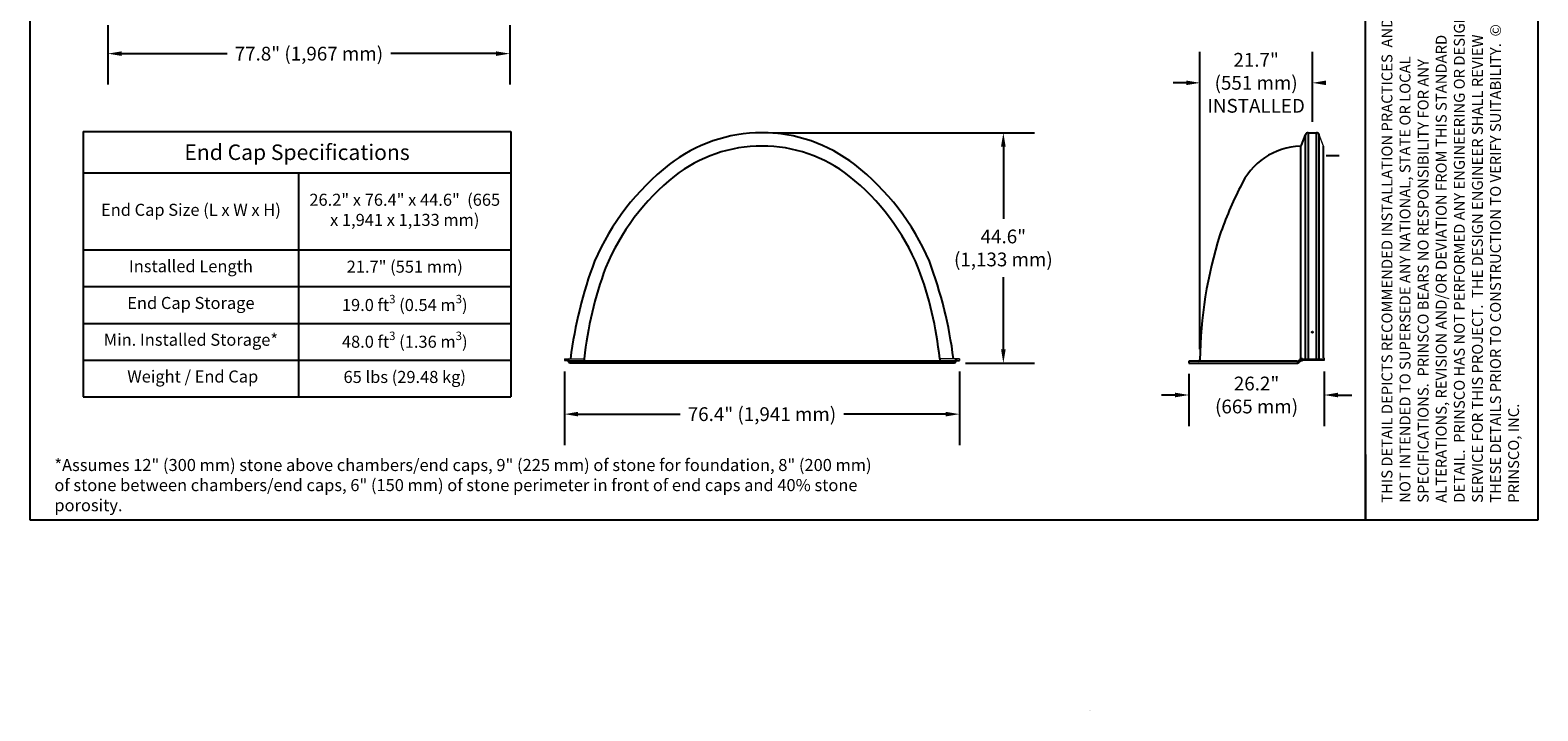
# Paper-space layout 'Layout1' of a CAD drawing. Units: inches. Extents: x 0 to 31.4, y -1.1 to 23.5.
# Drawn here: x 10.5 to 19.2, y -1.1 to 2.8 of the extents above; entities that cross this region are included whole.
import ezdxf

# ---------------------------------------------------------------- set-up
doc = ezdxf.new("R2010")
doc.units = ezdxf.units.IN
doc.header["$MEASUREMENT"] = 0
doc.layers.add('Detention Text', color=7, linetype='Continuous')
doc.styles.get("Standard").update_dxf_attribs({"font": 'arial.ttf'})
doc.styles.add('SUB', font='arial.ttf', dxfattribs={"height": 0.075})
doc.dimstyles.new('Chamber', dxfattribs={"dimtxt": 0.08, "dimasz": 0.08, "dimexe": 0.18, "dimexo": 0.0625, "dimgap": 0.05, "dimtad": 0, "dimtih": 1, "dimtoh": 1, "dimdec": 1, "dimzin": 0, "dimdsep": 46, "dimtxsty": 'Standard', "dimcen": 0, "dimadec": 0, "dimazin": 0, "dimtfac": 1, "dimtdec": 1, "dimtofl": 0, "dimtmove": 0, "dimatfit": 3, "dimfxl": 0.18, "dimtolj": 1, "dimtzin": 0, "dimarcsym": 0})

# ---------------------------------------------------------------- blocks, each defined once
blk = doc.blocks.new('*D30')
at = {"color": 0, "lineweight": -2, "transparency": 16777216}
for p, q in [((10.9502, 2.8581), (10.9502, 2.5119)), ((13.283, 2.8581), (13.283, 2.5119)), ((11.0302, 2.6919), (11.6414, 2.6919)), ((13.203, 2.6919), (12.5917, 2.6919))]:
    blk.add_line(p, q, dxfattribs=at)
at = {"color": 0, "transparency": 16777216}
for points in [[(11.0302, 2.7052), (11.0302, 2.6786), (10.9502, 2.6919)], [(13.203, 2.7052), (13.203, 2.6786), (13.283, 2.6919)]]:
    blk.add_solid(points, dxfattribs=at)
at = {"layer": 'Defpoints', "color": 0, "transparency": 16777216}
for p in [(10.9502, 2.9206), (13.283, 2.9206), (10.9502, 2.6919)]:
    blk.add_point(p, dxfattribs=at)
at = {"color": 0, "transparency": 16777216, "insert": (12.1166, 2.6919), "char_height": 0.08, "attachment_point": 5}
blk.add_mtext('\\A1;77.8" (1,967 mm)', dxfattribs=at)
blk = doc.blocks.new('*D31')
at = {"color": 0, "lineweight": -2, "transparency": 16777216}
for p, q in [((13.5992, 0.8477), (13.5992, 0.4195)), ((15.8926, 0.8477), (15.8926, 0.4195)), ((13.6792, 0.5995), (14.2708, 0.5995)), ((15.8126, 0.5995), (15.2211, 0.5995))]:
    blk.add_line(p, q, dxfattribs=at)
at = {"color": 0, "transparency": 16777216}
for points in [[(13.6792, 0.6129), (13.6792, 0.5862), (13.5992, 0.5995)], [(15.8126, 0.6129), (15.8126, 0.5862), (15.8926, 0.5995)]]:
    blk.add_solid(points, dxfattribs=at)
at = {"layer": 'Defpoints', "color": 0, "transparency": 16777216}
for p in [(13.5992, 0.9102), (15.8926, 0.9102), (15.8926, 0.5995)]:
    blk.add_point(p, dxfattribs=at)
at = {"color": 0, "transparency": 16777216, "insert": (14.7459, 0.5995), "char_height": 0.08, "attachment_point": 5}
blk.add_mtext('\\A1;76.4" (1,941 mm)', dxfattribs=at)
blk = doc.blocks.new('*D32')
at = {"color": 0, "lineweight": -2, "transparency": 16777216}
for p, q in [((14.8084, 2.2328), (16.3269, 2.2328)), ((16.1469, 2.1528), (16.1469, 1.7333)), ((16.1469, 0.9752), (16.1469, 1.3947)), ((15.9263, 0.8952), (16.3269, 0.8952))]:
    blk.add_line(p, q, dxfattribs=at)
at = {"color": 0, "transparency": 16777216}
for points in [[(16.1335, 2.1528), (16.1602, 2.1528), (16.1469, 2.2328)], [(16.1335, 0.9752), (16.1602, 0.9752), (16.1469, 0.8952)]]:
    blk.add_solid(points, dxfattribs=at)
at = {"layer": 'Defpoints', "color": 0, "transparency": 16777216}
for p in [(14.7459, 2.2328), (15.8638, 0.8952), (16.1469, 0.8952)]:
    blk.add_point(p, dxfattribs=at)
at = {"color": 0, "transparency": 16777216, "insert": (16.1469, 1.564), "char_height": 0.08, "attachment_point": 5}
blk.add_mtext('\\A1;44.6"\\P(1,133 mm)', dxfattribs=at)
blk = doc.blocks.new('*D33')
at = {"color": 0, "lineweight": -2, "transparency": 16777216}
for p, q in [((17.224, 0.8327), (17.224, 0.5305)), ((18.0087, 0.8477), (18.0087, 0.5305)), ((17.144, 0.7105), (17.064, 0.7105)), ((18.0887, 0.7105), (18.1687, 0.7105))]:
    blk.add_line(p, q, dxfattribs=at)
at = {"color": 0, "transparency": 16777216}
for points in [[(17.144, 0.7239), (17.144, 0.6972), (17.224, 0.7105)], [(18.0887, 0.7239), (18.0887, 0.6972), (18.0087, 0.7105)]]:
    blk.add_solid(points, dxfattribs=at)
at = {"layer": 'Defpoints', "color": 0, "transparency": 16777216}
for p in [(17.224, 0.8952), (18.0087, 0.9102), (17.224, 0.7105)]:
    blk.add_point(p, dxfattribs=at)
at = {"color": 0, "transparency": 16777216, "insert": (17.6164, 0.7105), "char_height": 0.08, "attachment_point": 5}
blk.add_mtext('\\A1;26.2"\\P(665 mm)', dxfattribs=at)
blk = doc.blocks.new('*T54')
at = {"color": 0, "linetype": 'ByBlock', "lineweight": -2, "transparency": 16777216}
for p, q in [((0, 0), (2.482, 0)), ((0, 0), (0, -1.5399)), ((2.482, 0), (2.482, -1.5399)), ((0, -0.24), (2.482, -0.24)), ((1.25, -0.24), (1.25, -1.5399)), ((0, -0.6866), (2.482, -0.6866)), ((0, -0.8999), (2.482, -0.8999)), ((0, -1.1133), (2.482, -1.1133)), ((0, -1.3266), (2.482, -1.3266)), ((0, -1.5399), (2.482, -1.5399))]:
    blk.add_line(p, q, dxfattribs=at)
at = {"color": 0, "transparency": 16777216}
for s, insert, char_height, width, attachment_point in [('{\\fArial|b1|i0|c0|p34;End Cap Specifications}', (1.241, -0.12), 0.09, 2.361969, 5), ('End Cap Size (L x W x H)', (0.625, -0.4633), 0.07, 1.13, 5), ('26.2" x 76.4" x 44.6"  (665 x 1,941 x 1,133 mm)', (1.866, -0.4633), 0.07, 1.111969, 5), ('Installed Length ', (0.625, -0.7466), 0.07, 1.13, 2), ('21.7" (551 mm)', (1.866, -0.7933), 0.07, 1.111969, 5), ('End Cap Storage', (0.625, -0.9599), 0.07, 1.13, 2), ('\\A1;19.0 ft{\\H0.7x;\\S3^ ;} (0.54 m{\\H0.7x;\\S3^ ;})', (1.866, -1.0066), 0.07, 1.111969, 5), ('Min. Installed Storage*', (0.625, -1.1733), 0.07, 1.13, 2), ('\\A1;48.0 ft{\\H0.7x;\\S3^ ;} (1.36 m{\\H0.7x;\\S3^ ;})', (1.866, -1.2199), 0.07, 1.111969, 5), (' Weight / End Cap', (0.625, -1.3866), 0.07, 1.13, 2), ('65 lbs (29.48 kg)', (1.866, -1.4333), 0.07, 1.111969, 5)]:
    blk.add_mtext(s, dxfattribs=dict(at, insert=insert, char_height=char_height, width=width, attachment_point=attachment_point))

psp = doc.layouts.get("Layout1")

# ---------------------------------------------------------------- linework, layer by layer
for p, q in [((10.4988584, -0.0150081), (10.4988584, 7.7349919)), ((18.2488584, -0.0150081), (18.2488584, 7.7349919)), ((19.2488584, 7.7349919), (19.2488584, -0.0150081)), ((17.287881, 0.9763885), (17.287881, 2.7025607)), ((17.9401368, 2.2953297), (17.9401368, 2.7025607)), ((17.207881, 2.5225607), (17.132881, 2.5225607)), ((17.8775161, 2.1607059), (17.9000912, 2.2211916)), ((17.9001955, 0.9214682), (17.9000912, 2.2211916)), ((17.9168498, 2.2328034), (17.9634238, 2.232856)), ((17.9168498, 2.2328034), (17.9168498, 0.9214682)), ((17.9634239, 0.9214682), (17.9634239, 2.232856)), ((17.980297, 0.9214682), (17.980301, 2.221166)), ((17.8707362, 2.1558324), (17.8707362, 0.9178101)), ((18.0049792, 0.9268527), (18.0049831, 2.1552204)), ((18.0951368, 2.0990647), (18.0201368, 2.0990647)), ((13.6175993, 0.9101919), (13.5992309, 0.9101919)), ((13.6280417, 0.9064419), (13.6175993, 0.9214419)), ((13.6280417, 0.8951919), (13.6175993, 0.9101919)), ((15.8638142, 0.9064419), (13.6280417, 0.9064419)), ((15.8638142, 0.8951919), (13.6280417, 0.8951919)), ((13.7141959, 0.9214419), (13.7141959, 0.9064419)), ((15.7776599, 0.9214419), (15.7776599, 0.9064419)), ((15.8638142, 0.9064419), (15.8742566, 0.9214419)), ((15.8638142, 0.8951919), (15.8742566, 0.9101919)), ((15.8742566, 0.9101919), (15.892625, 0.9101919)), ((17.8494094, 0.9064682), (17.2240007, 0.9064682)), ((17.2240007, 0.9064682), (17.2240007, 0.8952182)), ((17.2240007, 0.8952182), (17.8494094, 0.8952182)), ((18.2488584, 0.3645428), (18.2488584, -0.0150081)), ((18.2488584, -0.0150081), (10.4988584, -0.0150081)), ((19.2488584, -0.0150081), (18.2488584, -0.0150081))]:
    psp.add_line(p, q)
at = {"linetype": 'Continuous', "lineweight": 15}
for p, q in [((18.0049831, 2.1552204), (17.980301, 2.221166)), ((13.5992309, 0.9214419), (13.5992309, 0.9101919)), ((13.5992309, 0.9214419), (13.7141959, 0.9214419)), ((15.892625, 0.9214419), (15.7776599, 0.9214419)), ((15.892625, 0.9214419), (15.892625, 0.9101919)), ((17.883049, 0.9214682), (18.0087292, 0.9214682)), ((18.0087292, 0.9102182), (17.883049, 0.9102182)), ((18.0087292, 0.9223839), (18.0087292, 0.9102182))]:
    psp.add_line(p, q, dxfattribs=at)
psp.add_circle((17.9401368, 1.0752183), 0.00375)
for centre, radius, start, end in [((14.7470508, 1.352544), 0.8802864, 90.07308339, 127.84432124), ((14.7448051, 1.352544), 0.8802864, 52.15567876, 89.92691661), ((17.9168927, 2.2148421), 0.0179613, 90.13703781, 159.29802005), ((17.9634041, 2.2147995), 0.0180565, 20.64550915, 89.93708624), ((14.7459994, 1.334351), 0.8214551, 90.00498536, 128.12259967), ((14.7458565, 1.334351), 0.8214551, 51.87740033, 89.99501464), ((17.8872261, 1.7574285), 0.398745, 92.37011063, 156.04110269), ((17.8704889, 2.1633292), 0.0075008, 271.88939911, 339.52894263), ((15.0927837, 0.9161603), 1.4370133, 128.05521369, 156.58676401), ((14.3990722, 0.9161603), 1.4370133, 23.41323599, 51.94478631), ((15.0705272, 0.9370542), 1.3343889, 128.55342308, 157.41834313), ((14.4213287, 0.9370542), 1.3343889, 22.58165687, 51.44657692), ((19.3505449, 0.9766454), 2.0565035, 152.71593855, 161.2011555), ((19.7744455, 0.88874), 2.4866917, 162.43127917, 179.42054402), ((16.1459379, 0.6022882), 2.5315374, 159.53527881, 172.75738551), ((15.8674344, 0.6933983), 2.1652806, 159.56316461, 173.95449559), ((13.6244215, 0.6933983), 2.1652806, 6.04550441, 20.43683539), ((13.345918, 0.6022882), 2.5315374, 7.24261449, 20.46472119), ((17.2803813, 0.9139684), 0.0075001, 269.99892631, 359.39021772), ((17.8493572, 0.9291957), 0.0227275, 270.13157601, 317.93288785), ((17.8493557, 0.9179491), 0.0227309, 270.1354037, 317.92905861), ((17.8831025, 0.8987378), 0.0227305, 90.13487484, 137.92958426), ((17.8831016, 0.8874899), 0.0227284, 90.13253425, 137.9319311), ((18.0114196, 0.9284493), 0.0066354, 193.92349641, 246.07973328)]:
    psp.add_arc(centre, radius, start, end)
for points in [[(17.207881, 2.535894), (17.207881, 2.5092273), (17.287881, 2.5225607)], [(18.0201368, 2.535894), (18.0201368, 2.5092273), (17.9401368, 2.5225607)]]:
    psp.add_solid(points)

# ---------------------------------------------------------------- block references
psp.add_blockref('*T54', (10.8068738, 2.2396534))

# ---------------------------------------------------------------- texts
at = {"insert": (18.7488584, 0.0849919), "char_height": 0.063, "width": 2.9217535, "attachment_point": 4, "rotation": 90, "style": 'SUB'}
psp.add_mtext('THIS DETAIL DEPICTS RECOMMENDED INSTALLATION PRACTICES  AND IS NOT INTENDED TO SUPERSEDE ANY NATIONAL, STATE OR LOCAL SPECIFICATIONS.  PRINSCO BEARS NO RESPONSIBILITY FOR ANY ALTERATIONS, REVISION AND/OR DEVIATION FROM THIS STANDARD DETAIL.  PRINSCO HAS NOT PERFORMED ANY ENGINEERING OR DESIGN SERVICE FOR THIS PROJECT.  THE DESIGN ENGINEER SHALL REVIEW THESE DETAILS PRIOR TO CONSTRUCTION TO VERIFY SUITABILITY.  © PRINSCO, INC. ', dxfattribs=at)
at = {"insert": (17.6140089, 2.5225607), "char_height": 0.08, "attachment_point": 5}
psp.add_mtext('\\A1;21.7" \\P(551 mm)\\PINSTALLED', dxfattribs=at)
at = {"insert": (10.6395171, 0.3392407), "char_height": 0.07, "width": 4.841840307, "attachment_point": 1}
psp.add_mtext('*Assumes 12" (300 mm) stone above chambers/end caps, 9" (225 mm) of stone for foundation, 8" (200 mm) of stone between chambers/end caps, 6" (150 mm) of stone perimeter in front of end caps and 40% stone porosity.', dxfattribs=at)
at = {"layer": 'Detention Text', "insert": (16.644119, -1.1169399), "char_height": 0.005625, "width": 0.87420603, "attachment_point": 1}
psp.add_mtext('SM', dxfattribs=at)

# ---------------------------------------------------------------- dimensions: what is measured, and where the dimension line sits
for base, p1, p2, text, picture, middle in [((10.9501602, 2.6919062), (13.2829602, 2.920576), (10.9501602, 2.920576), '<> (1,967 mm)', '*D30', (12.1165602, 2.6919062)), ((15.892625, 0.5995478), (13.5992309, 0.9101919), (15.892625, 0.9101919), '<> (1,941 mm)', '*D31', (14.7459279, 0.5995478)), ((17.2240007, 0.7105297), (18.0087292, 0.9102182), (17.2240007, 0.8952182), '<>\\P(665 mm)', '*D33', (17.6163649, 0.7105297))]:
    dim = psp.add_linear_dim(base=base, p1=p1, p2=p2, text=text, dimstyle='Chamber', override={"dimlfac": 33.333333, "dimpost": '"'})
    dim.commit()
    dim.dimension.update_dxf_attribs({"geometry": picture, "text_midpoint": middle})
dim = psp.add_linear_dim(base=(16.1468646, 0.8951919), p1=(14.7459279, 2.2328297), p2=(15.8638142, 0.8951919), angle=90, text='<>\\P(1,133 mm)', dimstyle='Chamber', override={"dimlfac": 33.333333, "dimpost": '"'})
dim.commit()
dim.dimension.update_dxf_attribs({"geometry": '*D32', "text_midpoint": (16.1468646, 1.5640108)})

doc.saveas('drawing.dxf')
